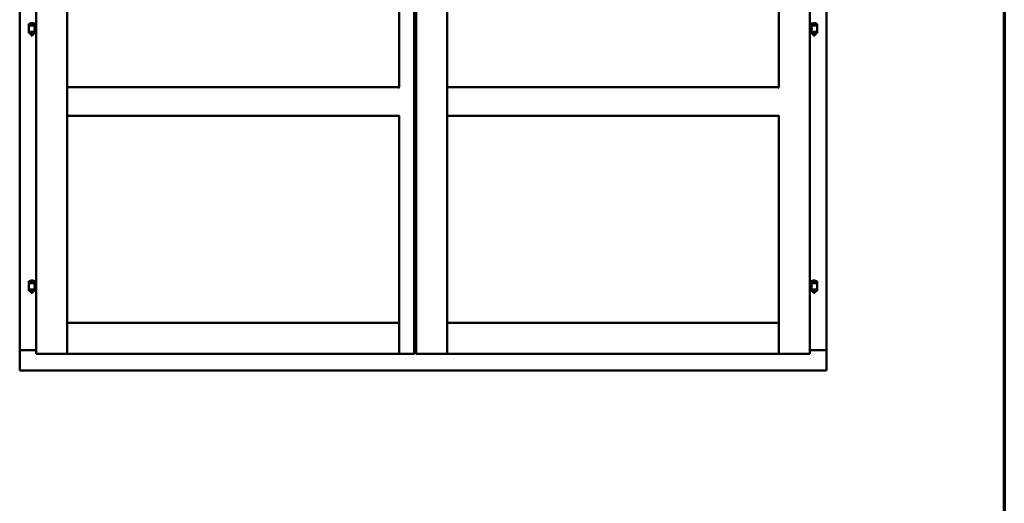
# Model space of a CAD drawing. Units: millimetres. Extents: x 13 to 821, y -287 to 287.
# Drawn here: x 352 to 407, y -120 to -93 of the extents above; entities that cross this region are included whole.
import ezdxf

# ---------------------------------------------------------------- set-up
doc = ezdxf.new("R2010")
doc.units = ezdxf.units.MM
doc.layers.add('Border (ISO)', color=8, linetype='Continuous', lineweight=70)
doc.layers.add('Visible (ISO)', color=7, linetype='Continuous', lineweight=50)

# ---------------------------------------------------------------- blocks, each defined once
blk = doc.blocks.new('Borders LEIAB A4 Border')
at = {"layer": 'Border (ISO)'}
blk.add_line((200, 287), (200, 10), dxfattribs=at)

msp = doc.modelspace()

# ---------------------------------------------------------------- linework, layer by layer
at = {"layer": 'Visible (ISO)'}
for p, q in [((351.932, -61.218), (351.932, -111.468)), ((352.857, -61.018), (352.857, -111.668)), ((354.582, -61.018), (354.582, -111.668)), ((373.094, -96.793), (373.094, -61.018)), ((373.944, -111.668), (373.944, -61.018)), ((374.044, -61.018), (374.044, -111.668)), ((375.769, -61.018), (375.769, -111.668)), ((394.282, -96.793), (394.282, -61.018)), ((396.007, -111.668), (396.007, -61.018)), ((396.932, -111.468), (396.932, -61.218)), ((352.792, -93.246), (352.442, -93.246)), ((352.442, -93.321), (352.442, -93.246)), ((352.792, -93.321), (352.442, -93.321)), ((352.446, -93.358), (352.446, -93.696)), ((352.453, -93.35), (352.781, -93.35)), ((352.544, -93.35), (352.544, -93.321)), ((352.667, -93.21), (352.567, -93.21)), ((352.69, -93.35), (352.69, -93.321)), ((352.788, -93.358), (352.788, -93.417)), ((352.792, -93.321), (352.792, -93.246)), ((396.422, -93.246), (396.072, -93.246)), ((396.072, -93.321), (396.072, -93.246)), ((396.422, -93.321), (396.072, -93.321)), ((396.076, -93.417), (396.076, -93.358)), ((396.083, -93.35), (396.411, -93.35)), ((396.174, -93.35), (396.174, -93.321)), ((396.297, -93.21), (396.197, -93.21)), ((396.32, -93.35), (396.32, -93.321)), ((396.418, -93.696), (396.418, -93.358)), ((396.422, -93.321), (396.422, -93.246)), ((352.442, -93.703), (352.792, -93.703)), ((352.442, -93.778), (352.442, -93.703)), ((352.792, -93.778), (352.442, -93.778)), ((352.544, -93.792), (352.544, -93.778)), ((352.579, -93.896), (352.545, -93.8)), ((352.655, -93.896), (352.579, -93.896)), ((352.655, -93.896), (352.689, -93.8)), ((352.69, -93.792), (352.69, -93.778)), ((352.857, -93.417), (352.788, -93.417)), ((352.857, -93.637), (352.788, -93.637)), ((352.788, -93.637), (352.788, -93.696)), ((352.792, -93.778), (352.792, -93.703)), ((396.007, -93.417), (396.076, -93.417)), ((396.007, -93.637), (396.076, -93.637)), ((396.072, -93.703), (396.422, -93.703)), ((396.072, -93.778), (396.072, -93.703)), ((396.422, -93.778), (396.072, -93.778)), ((396.076, -93.696), (396.076, -93.637)), ((396.174, -93.792), (396.174, -93.778)), ((396.209, -93.896), (396.175, -93.8)), ((396.285, -93.896), (396.209, -93.896)), ((396.285, -93.896), (396.319, -93.8)), ((396.32, -93.792), (396.32, -93.778)), ((396.422, -93.778), (396.422, -93.703)), ((354.632, -96.843), (354.582, -96.793)), ((354.582, -96.793), (354.582, -98.393)), ((354.582, -96.793), (373.094, -96.793)), ((373.094, -96.793), (373.044, -96.843)), ((375.819, -96.843), (375.769, -96.793)), ((375.769, -96.793), (375.769, -98.393)), ((375.769, -96.793), (394.282, -96.793)), ((394.282, -96.793), (394.232, -96.843)), ((354.582, -98.393), (354.632, -98.343)), ((354.582, -98.393), (373.094, -98.393)), ((373.044, -98.343), (373.094, -98.393)), ((373.094, -111.668), (373.094, -98.393)), ((375.769, -98.393), (375.819, -98.343)), ((375.769, -98.393), (394.282, -98.393)), ((394.232, -98.343), (394.282, -98.393)), ((394.282, -111.668), (394.282, -98.393)), ((352.792, -107.612), (352.442, -107.612)), ((352.442, -107.687), (352.442, -107.612)), ((352.667, -107.577), (352.567, -107.577)), ((352.792, -107.687), (352.792, -107.612)), ((396.422, -107.612), (396.072, -107.612)), ((396.072, -107.687), (396.072, -107.612)), ((396.297, -107.577), (396.197, -107.577)), ((396.422, -107.687), (396.422, -107.612)), ((352.792, -107.687), (352.442, -107.687)), ((352.442, -108.07), (352.792, -108.07)), ((352.442, -108.145), (352.442, -108.07)), ((352.792, -108.145), (352.442, -108.145)), ((352.446, -107.724), (352.446, -108.062)), ((352.453, -107.717), (352.781, -107.717)), ((352.544, -107.717), (352.544, -107.687)), ((352.544, -108.158), (352.544, -108.145)), ((352.579, -108.262), (352.545, -108.166)), ((352.655, -108.262), (352.689, -108.166)), ((352.69, -107.717), (352.69, -107.687)), ((352.69, -108.158), (352.69, -108.145)), ((352.788, -107.724), (352.788, -107.783)), ((352.857, -107.783), (352.788, -107.783)), ((352.857, -108.003), (352.788, -108.003)), ((352.788, -108.003), (352.788, -108.062)), ((352.792, -108.145), (352.792, -108.07)), ((396.007, -107.783), (396.076, -107.783)), ((396.007, -108.003), (396.076, -108.003)), ((396.422, -107.687), (396.072, -107.687)), ((396.072, -108.07), (396.422, -108.07)), ((396.072, -108.145), (396.072, -108.07)), ((396.422, -108.145), (396.072, -108.145)), ((396.076, -107.783), (396.076, -107.724)), ((396.076, -108.062), (396.076, -108.003)), ((396.083, -107.717), (396.411, -107.717)), ((396.174, -107.717), (396.174, -107.687)), ((396.174, -108.158), (396.174, -108.145)), ((396.209, -108.262), (396.175, -108.166)), ((396.285, -108.262), (396.319, -108.166)), ((396.32, -107.717), (396.32, -107.687)), ((396.32, -108.158), (396.32, -108.145)), ((396.418, -108.062), (396.418, -107.724)), ((396.422, -108.145), (396.422, -108.07)), ((352.655, -108.262), (352.579, -108.262)), ((396.285, -108.262), (396.209, -108.262)), ((354.632, -109.993), (354.582, -109.943)), ((354.582, -109.943), (354.582, -111.668)), ((354.582, -109.943), (373.094, -109.943)), ((373.094, -109.943), (373.044, -109.993)), ((373.094, -109.943), (373.094, -111.668)), ((375.819, -109.993), (375.769, -109.943)), ((375.769, -109.943), (375.769, -111.668)), ((375.769, -109.943), (394.282, -109.943)), ((394.282, -109.943), (394.232, -109.993)), ((394.282, -109.943), (394.282, -111.668)), ((351.939, -111.468), (351.932, -111.468)), ((351.932, -112.593), (351.932, -111.468)), ((351.949, -111.468), (351.932, -111.468)), ((352.857, -111.468), (351.949, -111.468)), ((351.982, -111.456), (352.857, -111.456)), ((373.944, -110.993), (373.969, -110.993)), ((373.944, -111.005), (374.044, -111.005)), ((396.007, -111.456), (396.882, -111.456)), ((396.007, -111.468), (396.915, -111.468)), ((396.932, -111.468), (396.915, -111.468)), ((396.932, -111.468), (396.925, -111.468)), ((396.932, -112.593), (396.932, -111.468)), ((352.907, -111.618), (352.857, -111.668)), ((352.857, -111.668), (354.582, -111.668)), ((354.582, -111.668), (354.532, -111.618)), ((354.582, -111.668), (354.632, -111.618)), ((354.582, -111.668), (373.094, -111.668)), ((373.044, -111.618), (373.094, -111.668)), ((373.144, -111.618), (373.094, -111.668)), ((373.944, -111.668), (373.094, -111.668)), ((373.944, -111.668), (373.894, -111.618)), ((373.944, -111.606), (374.044, -111.606)), ((373.944, -111.609), (374.044, -111.609)), ((373.944, -111.629), (374.044, -111.629)), ((373.944, -111.632), (374.044, -111.632)), ((374.094, -111.618), (374.044, -111.668)), ((374.044, -111.668), (375.769, -111.668)), ((375.769, -111.668), (375.719, -111.618)), ((375.769, -111.668), (375.819, -111.618)), ((375.769, -111.668), (394.282, -111.668)), ((394.232, -111.618), (394.282, -111.668)), ((394.332, -111.618), (394.282, -111.668)), ((396.007, -111.668), (394.282, -111.668)), ((396.007, -111.668), (395.957, -111.618)), ((351.932, -112.593), (351.982, -112.543)), ((351.932, -112.593), (396.932, -112.593)), ((396.882, -112.543), (396.932, -112.593))]:
    msp.add_line(p, q, dxfattribs=at)
for centre, radius, start, end in [((352.453, -93.358), 0.0075, 90, 180), ((351.678, -93.512), 0.805, 11.6131, 13.7477), ((352.512, -93.243), 0.0025, 130.4942, 270), ((352.617, -93.366), 0.164, 108.0031, 130.4942), ((352.567, -93.212), 0.0025, 90, 108.0031), ((352.667, -93.212), 0.0025, 71.9969, 90), ((352.617, -93.366), 0.164, 49.5058, 71.9969), ((352.722, -93.243), 0.0025, 270, 49.5058), ((353.678, -93.512), 0.924, 168.0529, 169.9011), ((352.781, -93.358), 0.0075, 0, 90), ((396.083, -93.358), 0.0075, 90, 180), ((395.308, -93.512), 0.805, 11.6131, 13.7477), ((396.142, -93.243), 0.0025, 130.4942, 270), ((396.247, -93.366), 0.164, 108.0031, 130.4942), ((396.197, -93.212), 0.0025, 90, 108.0031), ((396.297, -93.212), 0.0025, 71.9969, 90), ((396.247, -93.366), 0.164, 49.5058, 71.9969), ((396.352, -93.243), 0.0025, 270, 49.5058), ((397.308, -93.512), 0.924, 168.0529, 169.9011), ((396.411, -93.358), 0.0075, 0, 90), ((352.453, -93.696), 0.0075, 180, 270), ((352.569, -93.792), 0.025, 180, 199.29), ((352.665, -93.792), 0.025, 340.71, 0), ((352.781, -93.696), 0.0075, 270, 0), ((396.083, -93.696), 0.0075, 180, 270), ((396.199, -93.792), 0.025, 180, 199.29), ((396.295, -93.792), 0.025, 340.71, 0), ((396.411, -93.696), 0.0075, 270, 0), ((352.512, -107.61), 0.0025, 130.4942, 270), ((352.617, -107.733), 0.164, 108.0031, 130.4942), ((352.567, -107.579), 0.0025, 90, 108.0031), ((352.667, -107.579), 0.0025, 71.9969, 90), ((352.617, -107.733), 0.164, 49.5058, 71.9969), ((352.722, -107.61), 0.0025, 270, 49.5058), ((396.142, -107.61), 0.0025, 130.4942, 270), ((396.247, -107.733), 0.164, 108.0031, 130.4942), ((396.197, -107.579), 0.0025, 90, 108.0031), ((396.297, -107.579), 0.0025, 71.9969, 90), ((396.247, -107.733), 0.164, 49.5058, 71.9969), ((396.352, -107.61), 0.0025, 270, 49.5058), ((352.453, -107.724), 0.0075, 90, 180), ((352.453, -108.062), 0.0075, 180, 270), ((351.678, -107.879), 0.805, 11.6131, 13.7477), ((352.569, -108.158), 0.025, 180, 199.29), ((352.665, -108.158), 0.025, 340.71, 0), ((353.678, -107.879), 0.924, 168.0529, 169.9011), ((352.781, -107.724), 0.0075, 0, 90), ((352.781, -108.062), 0.0075, 270, 0), ((396.083, -107.724), 0.0075, 90, 180), ((396.083, -108.062), 0.0075, 180, 270), ((395.308, -107.879), 0.805, 11.6131, 13.7477), ((396.199, -108.158), 0.025, 180, 199.29), ((396.295, -108.158), 0.025, 340.71, 0), ((397.308, -107.879), 0.924, 168.0529, 169.9011), ((396.411, -107.724), 0.0075, 0, 90), ((396.411, -108.062), 0.0075, 270, 0), ((351.982, -111.506), 0.05, 90, 131.4096), ((396.882, -111.506), 0.05, 48.5904, 90)]:
    msp.add_arc(centre, radius, start, end, dxfattribs=at)
for points, knots in [([(352.788, -93.637), (352.788, -93.637), (352.786, -93.634), (352.779, -93.622), (352.774, -93.614), (352.765, -93.595), (352.759, -93.583), (352.751, -93.556), (352.748, -93.541), (352.748, -93.512), (352.751, -93.497), (352.759, -93.47), (352.765, -93.458), (352.774, -93.439), (352.779, -93.431), (352.786, -93.42), (352.788, -93.417), (352.788, -93.417)], [0.687952, 0.687952, 0.687952, 0.687952, 0.859156, 0.859156, 1.03036, 1.03036, 1.203132, 1.203132, 1.375904, 1.375904, 1.548677, 1.548677, 1.721449, 1.721449, 1.892653, 1.892653, 2.063857, 2.063857, 2.063857, 2.063857]), ([(396.076, -93.417), (396.076, -93.417), (396.078, -93.42), (396.085, -93.431), (396.089, -93.439), (396.099, -93.458), (396.105, -93.47), (396.113, -93.497), (396.116, -93.512), (396.116, -93.541), (396.113, -93.556), (396.105, -93.583), (396.099, -93.595), (396.089, -93.614), (396.085, -93.622), (396.078, -93.634), (396.076, -93.637), (396.076, -93.637)], [0.687952, 0.687952, 0.687952, 0.687952, 0.859156, 0.859156, 1.03036, 1.03036, 1.203132, 1.203132, 1.375904, 1.375904, 1.548677, 1.548677, 1.721449, 1.721449, 1.892653, 1.892653, 2.063857, 2.063857, 2.063857, 2.063857]), ([(352.788, -108.003), (352.788, -108.003), (352.786, -108), (352.779, -107.989), (352.774, -107.981), (352.765, -107.962), (352.759, -107.949), (352.751, -107.923), (352.748, -107.908), (352.748, -107.879), (352.751, -107.864), (352.759, -107.837), (352.765, -107.825), (352.774, -107.806), (352.779, -107.798), (352.786, -107.786), (352.788, -107.783), (352.788, -107.783)], [0.687952, 0.687952, 0.687952, 0.687952, 0.859156, 0.859156, 1.03036, 1.03036, 1.203132, 1.203132, 1.375904, 1.375904, 1.548677, 1.548677, 1.721449, 1.721449, 1.892653, 1.892653, 2.063857, 2.063857, 2.063857, 2.063857]), ([(396.076, -107.783), (396.076, -107.783), (396.078, -107.786), (396.085, -107.798), (396.089, -107.806), (396.099, -107.825), (396.105, -107.837), (396.113, -107.864), (396.116, -107.879), (396.116, -107.908), (396.113, -107.923), (396.105, -107.949), (396.099, -107.962), (396.089, -107.981), (396.085, -107.989), (396.078, -108), (396.076, -108.003), (396.076, -108.003)], [0.687952, 0.687952, 0.687952, 0.687952, 0.859156, 0.859156, 1.03036, 1.03036, 1.203132, 1.203132, 1.375904, 1.375904, 1.548677, 1.548677, 1.721449, 1.721449, 1.892653, 1.892653, 2.063857, 2.063857, 2.063857, 2.063857]), ([(351.939, -111.468), (351.94, -111.468), (351.943, -111.469), (351.948, -111.471), (351.951, -111.473), (351.958, -111.477), (351.963, -111.48), (351.972, -111.487), (351.977, -111.49), (351.982, -111.493)], [0.5344454, 0.5344454, 0.5344454, 0.5344454, 0.5797861, 0.5797861, 0.6251268, 0.6251268, 0.6916556, 0.6916556, 0.7581844, 0.7581844, 0.7581844, 0.7581844]), ([(396.882, -111.493), (396.886, -111.49), (396.891, -111.487), (396.901, -111.48), (396.906, -111.477), (396.913, -111.473), (396.916, -111.471), (396.921, -111.469), (396.923, -111.468), (396.925, -111.468)], [0, 0, 0, 0, 0.0665288, 0.0665288, 0.1330576, 0.1330576, 0.1783983, 0.1783983, 0.223739, 0.223739, 0.223739, 0.223739])]:
    msp.add_open_spline(points, degree=3, knots=knots, dxfattribs=at)

# ---------------------------------------------------------------- block references
msp.add_blockref('Borders LEIAB A4 Border', (206.858, -297))

doc.saveas('drawing.dxf')
